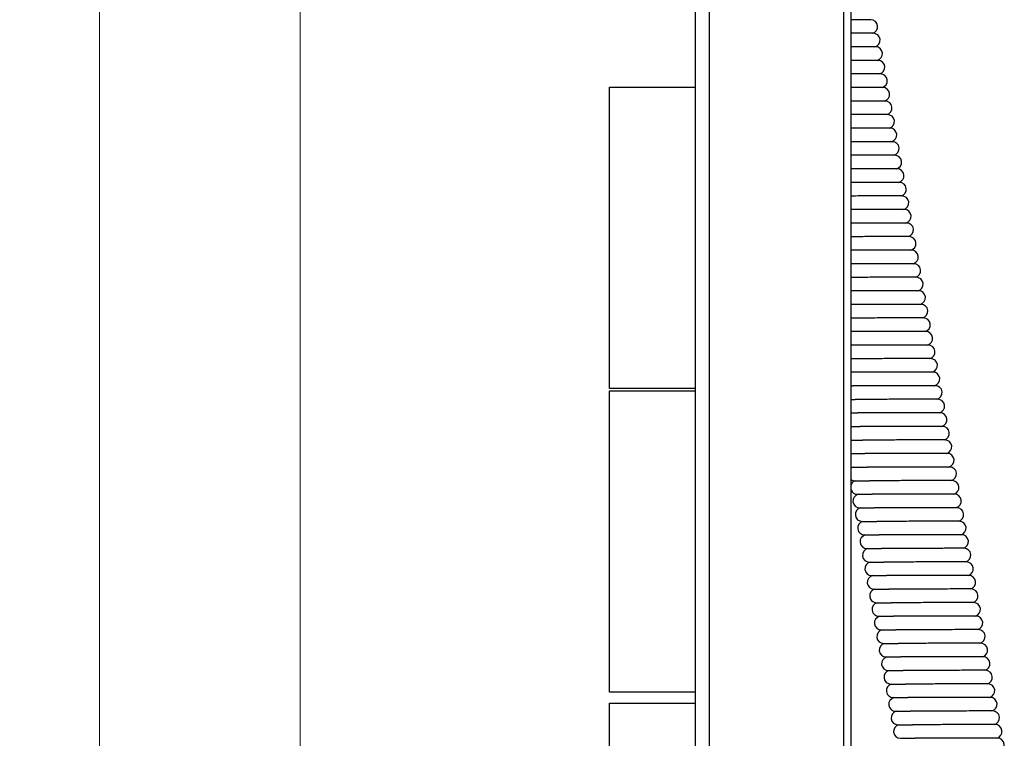
# Model space of a CAD drawing. Units: millimetres. Extents: x 47 to 397, y 74 to 799.
# Drawn here: x 48 to 163, y 560 to 644 of the extents above; entities that cross this region are included whole.
import ezdxf

# ---------------------------------------------------------------- set-up
doc = ezdxf.new("R2010")
doc.units = ezdxf.units.MM
doc.header["$LTSCALE"] = 2
doc.layers.add('Bemaßungen(MSL)', color=179, linetype='Continuous', lineweight=25)
doc.layers.add('Sichtbare Kanten(MSL)', color=7, linetype='Continuous', lineweight=50)
doc.styles.add('NORMAL-MSL', font='arial.ttf')
doc.dimstyles.new('NORMAL-MSL', dxfattribs={"dimscale": 2, "dimtxt": 3.5, "dimasz": 3.5, "dimexe": 1, "dimexo": 0, "dimgap": 1, "dimtad": 1, "dimrnd": 1e-08, "dimdsep": 46, "dimtxsty": 'NORMAL-MSL', "dimblk": 'Filled-1', "dimcen": 0.09, "dimdle": 7, "dimclrd": 5, "dimclre": 5, "dimclrt": 7, "dimadec": 1, "dimazin": 2, "dimtfac": 0.5, "dimtmove": 0, "dimatfit": 3, "dimfxl": 1, "dimtolj": 1, "dimlwd": 0, "dimlwe": 0, "dimarcsym": 0})

# ---------------------------------------------------------------- blocks, each defined once
blk = doc.blocks.new('Filled-1')
at = {"color": 0}
for p, q in [((0, 0), (-1, 0.143)), ((-1, 0.143), (-1, -0.143)), ((-1, 0), (0, 0)), ((-1, -0.143), (0, 0))]:
    blk.add_line(p, q, dxfattribs=at)
at = {"color": 0, "flags": 128}
blk.add_lwpolyline([(-1, -0.143), (0, 0), (-1, 0.143), (-1, -0.143)], dxfattribs=at)
at = {"color": 0}
blk.add_solid([(-1, -0.143), (0, 0), (-1, 0.143), (-1, -0.143)], dxfattribs=at)
blk = doc.blocks.new('*D17')
at = {"layer": 'Bemaßungen(MSL)', "color": 5, "linetype": 'Continuous', "lineweight": 0}
for p, q in [((143.81, 785.43), (55.36, 785.43)), ((57.36, 273.43), (57.36, 778.43)), ((143.81, 266.43), (55.36, 266.43))]:
    blk.add_line(p, q, dxfattribs=at)
at = {"layer": 'Defpoints', "color": 0, "linetype": 'Continuous'}
for p in [(57.36, 785.43), (143.81, 785.43), (143.81, 266.43)]:
    blk.add_point(p, dxfattribs=at)
at = {"layer": 'Bemaßungen(MSL)', "color": 5, "linetype": 'Continuous', "lineweight": 0, "xscale": 7, "yscale": 7, "zscale": 7}
for p, rotation in [((57.36, 785.43), 90), ((57.36, 266.43), 270)]:
    blk.add_blockref('Filled-1', p, dxfattribs=dict(at, rotation=rotation))
at = {"layer": 'Bemaßungen(MSL)', "color": 7, "linetype": 'Continuous', "lineweight": 5, "insert": (48.21, 518.19), "char_height": 7, "attachment_point": 1, "rotation": 90, "style": 'NORMAL-MSL'}
blk.add_mtext('\\A1;519', dxfattribs=at)
blk = doc.blocks.new('*D19')
at = {"layer": 'Bemaßungen(MSL)', "color": 5, "linetype": 'Continuous', "lineweight": 0}
for p, q in [((131.31, 765.93), (78.71, 765.93)), ((80.71, 758.93), (80.71, 292.93)), ((131.31, 285.93), (78.71, 285.93))]:
    blk.add_line(p, q, dxfattribs=at)
at = {"layer": 'Defpoints', "color": 0, "linetype": 'Continuous'}
for p in [(131.31, 765.93), (80.71, 285.93), (131.31, 285.93)]:
    blk.add_point(p, dxfattribs=at)
at = {"layer": 'Bemaßungen(MSL)', "color": 5, "linetype": 'Continuous', "lineweight": 0, "xscale": 7, "yscale": 7, "zscale": 7}
for p, rotation in [((80.71, 765.93), 90), ((80.71, 285.93), 270)]:
    blk.add_blockref('Filled-1', p, dxfattribs=dict(at, rotation=rotation))
at = {"layer": 'Bemaßungen(MSL)', "color": 7, "linetype": 'Continuous', "lineweight": 5, "insert": (71.56, 518.07), "char_height": 7, "attachment_point": 1, "rotation": 90, "style": 'NORMAL-MSL'}
blk.add_mtext('\\A1;480', dxfattribs=at)

msp = doc.modelspace()

# ---------------------------------------------------------------- linework, layer by layer
at = {"layer": 'Sichtbare Kanten(MSL)', "lineweight": 25}
for p, q in [((143.91, 287.732), (143.91, 764.132)), ((144.77, 287.732), (144.77, 764.132)), ((126.663, 483.932), (126.663, 645.932)), ((128.313, 483.932), (128.313, 645.932)), ((147.058, 643.717), (145.362, 643.717)), ((147.336, 642.142), (145.64, 642.142)), ((147.614, 640.566), (145.918, 640.566)), ((147.892, 638.99), (146.196, 638.99)), ((148.169, 637.414), (146.474, 637.414)), ((116.663, 600.857), (116.663, 635.857)), ((116.663, 635.857), (126.663, 635.857)), ((148.447, 635.839), (146.751, 635.839)), ((148.725, 634.263), (147.029, 634.263)), ((149.003, 632.687), (147.307, 632.687)), ((149.281, 631.112), (147.585, 631.112)), ((149.559, 629.536), (147.863, 629.536)), ((149.836, 627.96), (148.141, 627.96)), ((150.114, 626.385), (148.418, 626.385)), ((150.392, 624.809), (148.696, 624.809)), ((150.67, 623.233), (148.974, 623.233)), ((150.948, 621.658), (149.252, 621.658)), ((151.226, 620.082), (149.53, 620.082)), ((151.503, 618.506), (149.808, 618.506)), ((151.781, 616.93), (150.086, 616.93)), ((152.059, 615.355), (150.363, 615.355)), ((152.337, 613.779), (150.641, 613.779)), ((152.615, 612.203), (150.919, 612.203)), ((152.893, 610.628), (151.197, 610.628)), ((153.171, 609.052), (151.475, 609.052)), ((153.448, 607.476), (151.753, 607.476)), ((153.726, 605.901), (152.03, 605.901)), ((154.004, 604.325), (152.308, 604.325)), ((154.282, 602.749), (152.586, 602.749)), ((144.77, 601.149), (144.978, 601.149)), ((154.56, 601.174), (152.864, 601.174)), ((126.663, 600.857), (116.663, 600.857)), ((116.663, 565.557), (116.663, 600.557)), ((116.663, 600.557), (126.663, 600.557)), ((144.77, 599.574), (145.256, 599.574)), ((154.838, 599.598), (153.142, 599.598)), ((144.77, 597.998), (145.533, 597.998)), ((155.115, 598.022), (153.42, 598.022)), ((144.77, 596.422), (145.811, 596.422)), ((155.393, 596.446), (153.697, 596.446)), ((144.77, 594.846), (146.089, 594.846)), ((155.671, 594.871), (153.975, 594.871)), ((144.77, 593.271), (146.367, 593.271)), ((155.949, 593.295), (154.253, 593.295)), ((144.949, 591.695), (146.645, 591.695)), ((156.227, 591.719), (154.531, 591.719)), ((145.227, 590.119), (146.923, 590.119)), ((156.505, 590.144), (154.809, 590.144)), ((145.505, 588.544), (147.2, 588.544)), ((156.782, 588.568), (155.087, 588.568)), ((145.782, 586.968), (147.478, 586.968)), ((157.06, 586.992), (155.364, 586.992)), ((146.06, 585.392), (147.756, 585.392)), ((157.338, 585.417), (155.642, 585.417)), ((146.338, 583.817), (148.034, 583.817)), ((157.616, 583.841), (155.92, 583.841)), ((146.616, 582.241), (148.312, 582.241)), ((157.894, 582.265), (156.198, 582.265)), ((146.894, 580.665), (148.59, 580.665)), ((158.172, 580.69), (156.476, 580.69)), ((147.172, 579.09), (148.867, 579.09)), ((158.449, 579.114), (156.754, 579.114)), ((147.449, 577.514), (149.145, 577.514)), ((158.727, 577.538), (157.031, 577.538)), ((147.727, 575.938), (149.423, 575.938)), ((159.005, 575.962), (157.309, 575.962)), ((148.005, 574.362), (149.701, 574.362)), ((159.283, 574.387), (157.587, 574.387)), ((148.283, 572.787), (149.979, 572.787)), ((159.561, 572.811), (157.865, 572.811)), ((148.561, 571.211), (150.257, 571.211)), ((159.839, 571.235), (158.143, 571.235)), ((148.839, 569.635), (150.534, 569.635)), ((160.116, 569.66), (158.421, 569.66)), ((149.116, 568.06), (150.812, 568.06)), ((160.394, 568.084), (158.698, 568.084)), ((149.394, 566.484), (151.09, 566.484)), ((160.672, 566.508), (158.976, 566.508)), ((126.663, 565.557), (116.663, 565.557)), ((149.672, 564.908), (151.368, 564.908)), ((160.95, 564.933), (159.254, 564.933)), ((116.663, 529.257), (116.663, 564.257)), ((116.663, 564.257), (126.663, 564.257)), ((149.95, 563.333), (151.646, 563.333)), ((161.228, 563.357), (159.532, 563.357)), ((150.228, 561.757), (151.924, 561.757)), ((161.506, 561.781), (159.81, 561.781)), ((150.506, 560.181), (152.201, 560.181)), ((161.783, 560.206), (160.088, 560.206))]:
    msp.add_line(p, q, dxfattribs=at)
for centre, start, end in [((147.058, 642.917), 284.1602, 90), ((147.336, 641.342), 284.1602, 90), ((147.614, 639.766), 284.1602, 90), ((147.892, 638.19), 284.1602, 90), ((148.169, 636.614), 284.1602, 90), ((148.447, 635.039), 284.1602, 90), ((148.725, 633.463), 284.1602, 90), ((149.003, 631.887), 284.1602, 90), ((149.281, 630.312), 284.1602, 90), ((149.559, 628.736), 284.1602, 90), ((149.836, 627.16), 284.1602, 90), ((150.114, 625.585), 284.1602, 90), ((150.392, 624.009), 284.1602, 90), ((150.67, 622.433), 284.1602, 90), ((150.948, 620.858), 284.1602, 90), ((151.226, 619.282), 284.1602, 90), ((151.503, 617.706), 284.1602, 90), ((151.781, 616.13), 284.1602, 90), ((152.059, 614.555), 284.1602, 90), ((152.337, 612.979), 284.1602, 90), ((152.615, 611.403), 284.1602, 90), ((152.893, 609.828), 284.1602, 90), ((153.171, 608.252), 284.1602, 90), ((153.448, 606.676), 284.1602, 90), ((153.726, 605.101), 284.1602, 90), ((154.004, 603.525), 284.1602, 90), ((154.282, 601.949), 284.1602, 90), ((154.56, 600.374), 284.1602, 90), ((154.838, 598.798), 284.1602, 90), ((155.115, 597.222), 284.1602, 90), ((155.393, 595.646), 284.1602, 90), ((155.671, 594.071), 284.1602, 90), ((155.949, 592.495), 284.1602, 90), ((144.949, 592.495), 257.09912, 270), ((145.227, 590.919), 104.1602, 124.78939), ((156.227, 590.919), 284.1602, 90), ((145.227, 590.919), 235.21061, 270), ((145.505, 589.344), 104.1602, 156.6149), ((156.505, 589.344), 284.1602, 90), ((145.505, 589.344), 203.3851, 270), ((145.782, 587.768), 104.1602, 270), ((156.782, 587.768), 284.1602, 90), ((146.06, 586.192), 104.1602, 270), ((157.06, 586.192), 284.1602, 90), ((146.338, 584.617), 104.1602, 270), ((157.338, 584.617), 284.1602, 90), ((146.616, 583.041), 104.1602, 270), ((157.616, 583.041), 284.1602, 90), ((146.894, 581.465), 104.1602, 270), ((157.894, 581.465), 284.1602, 90), ((147.172, 579.89), 104.1602, 270), ((158.172, 579.89), 284.1602, 90), ((147.449, 578.314), 104.1602, 270), ((158.449, 578.314), 284.1602, 90), ((147.727, 576.738), 104.1602, 270), ((158.727, 576.738), 284.1602, 90), ((148.005, 575.162), 104.1602, 270), ((159.005, 575.162), 284.1602, 90), ((148.283, 573.587), 104.1602, 270), ((159.283, 573.587), 284.1602, 90), ((148.561, 572.011), 104.1602, 270), ((159.561, 572.011), 284.1602, 90), ((148.839, 570.435), 104.1602, 270), ((159.839, 570.435), 284.1602, 90), ((149.116, 568.86), 104.1602, 270), ((160.116, 568.86), 284.1602, 90), ((149.394, 567.284), 104.1602, 270), ((160.394, 567.284), 284.1602, 90), ((149.672, 565.708), 104.1602, 270), ((160.672, 565.708), 284.1602, 90), ((149.95, 564.133), 104.1602, 270), ((160.95, 564.133), 284.1602, 90), ((150.228, 562.557), 104.1602, 270), ((161.228, 562.557), 284.1602, 90), ((150.506, 560.981), 104.1602, 270), ((161.506, 560.981), 284.1602, 90), ((161.783, 559.406), 284.1602, 90)]:
    msp.add_arc(centre, 0.8, start, end, dxfattribs=at)
for points, knots in [([(145.362, 643.717), (145.314, 643.717), (145.265, 643.717), (145.074, 643.717), (144.925, 643.717), (144.77, 643.717)], [0.431996937, 0.431996937, 0.431996937, 0.431996937, 0.452679176, 0.452679176, 0.511330558, 0.511330558, 0.511330558, 0.511330558]), ([(145.64, 642.142), (145.592, 642.142), (145.543, 642.142), (145.302, 642.141), (145.098, 642.141), (144.845, 642.141), (144.808, 642.141), (144.77, 642.141)], [0.43199694, 0.43199694, 0.43199694, 0.43199694, 0.45267918, 0.45267918, 0.53198582, 0.53198582, 0.54557751, 0.54557751, 0.54557751, 0.54557751]), ([(145.918, 640.566), (145.87, 640.566), (145.821, 640.566), (145.58, 640.566), (145.375, 640.566), (145.033, 640.565), (144.904, 640.565), (144.77, 640.564)], [0.43199694, 0.43199694, 0.43199694, 0.43199694, 0.45267918, 0.45267918, 0.53198582, 0.53198582, 0.57847558, 0.57847558, 0.57847558, 0.57847558]), ([(146.196, 638.99), (146.148, 638.99), (146.099, 638.99), (145.857, 638.99), (145.653, 638.99), (145.225, 638.989), (145.002, 638.988), (144.77, 638.988)], [0.43199694, 0.43199694, 0.43199694, 0.43199694, 0.45267918, 0.45267918, 0.53198582, 0.53198582, 0.61027038, 0.61027038, 0.61027038, 0.61027038]), ([(146.474, 637.414), (146.426, 637.414), (146.377, 637.414), (146.135, 637.414), (145.931, 637.414), (145.419, 637.413), (145.102, 637.412), (144.77, 637.411)], [0.43199694, 0.43199694, 0.43199694, 0.43199694, 0.45267918, 0.45267918, 0.53198582, 0.53198582, 0.64113911, 0.64113911, 0.64113911, 0.64113911]), ([(146.751, 635.839), (146.703, 635.839), (146.654, 635.839), (146.413, 635.839), (146.209, 635.838), (145.624, 635.837), (145.223, 635.836), (144.79, 635.835), (144.78, 635.835), (144.77, 635.835)], [0.43199694, 0.43199694, 0.43199694, 0.43199694, 0.45267918, 0.45267918, 0.53198582, 0.53198582, 0.66797617, 0.66797617, 0.67122471, 0.67122471, 0.67122471, 0.67122471]), ([(147.029, 634.263), (146.981, 634.263), (146.932, 634.263), (146.691, 634.263), (146.487, 634.263), (145.902, 634.262), (145.501, 634.261), (144.977, 634.259), (144.874, 634.258), (144.77, 634.258)], [0.43199694, 0.43199694, 0.43199694, 0.43199694, 0.45267918, 0.45267918, 0.53198582, 0.53198582, 0.66797618, 0.66797618, 0.70071689, 0.70071689, 0.70071689, 0.70071689]), ([(147.307, 632.687), (147.259, 632.687), (147.21, 632.687), (146.969, 632.687), (146.765, 632.687), (146.179, 632.686), (145.779, 632.685), (145.164, 632.683), (144.969, 632.682), (144.77, 632.681)], [0.43199694, 0.43199694, 0.43199694, 0.43199694, 0.45267918, 0.45267918, 0.53198582, 0.53198582, 0.66797617, 0.66797617, 0.72975751, 0.72975751, 0.72975751, 0.72975751]), ([(147.585, 631.112), (147.537, 631.112), (147.488, 631.112), (147.247, 631.112), (147.042, 631.111), (146.457, 631.11), (146.057, 631.109), (145.353, 631.107), (145.064, 631.106), (144.77, 631.104)], [0.43199694, 0.43199694, 0.43199694, 0.43199694, 0.45267918, 0.45267918, 0.53198582, 0.53198582, 0.66797617, 0.66797617, 0.75842613, 0.75842613, 0.75842613, 0.75842613]), ([(147.863, 629.536), (147.815, 629.536), (147.766, 629.536), (147.525, 629.536), (147.32, 629.536), (146.735, 629.535), (146.334, 629.533), (145.543, 629.531), (145.16, 629.529), (144.77, 629.528)], [0.43199694, 0.43199694, 0.43199694, 0.43199694, 0.45267918, 0.45267918, 0.53198582, 0.53198582, 0.66797618, 0.66797618, 0.78679352, 0.78679352, 0.78679352, 0.78679352]), ([(148.141, 627.96), (148.093, 627.96), (148.044, 627.96), (147.802, 627.96), (147.598, 627.96), (147.013, 627.959), (146.612, 627.958), (145.733, 627.955), (145.256, 627.953), (144.77, 627.951)], [0.43199694, 0.43199694, 0.43199694, 0.43199694, 0.45267918, 0.45267918, 0.53198582, 0.53198582, 0.66797617, 0.66797617, 0.8149238, 0.8149238, 0.8149238, 0.8149238]), ([(148.418, 626.385), (148.37, 626.385), (148.321, 626.385), (148.08, 626.385), (147.876, 626.384), (147.291, 626.383), (146.89, 626.382), (145.924, 626.379), (145.351, 626.376), (144.77, 626.374)], [0.43199694, 0.43199694, 0.43199694, 0.43199694, 0.45267918, 0.45267918, 0.53198582, 0.53198582, 0.66797618, 0.66797618, 0.84287623, 0.84287623, 0.84287623, 0.84287623]), ([(148.696, 624.809), (148.648, 624.809), (148.599, 624.809), (148.358, 624.809), (148.154, 624.809), (147.569, 624.807), (147.168, 624.806), (146.116, 624.803), (145.446, 624.8), (144.77, 624.797)], [0.43199694, 0.43199694, 0.43199694, 0.43199694, 0.45267918, 0.45267918, 0.53198582, 0.53198582, 0.66797617, 0.66797617, 0.87070642, 0.87070642, 0.87070642, 0.87070642]), ([(148.974, 623.233), (148.926, 623.233), (148.877, 623.233), (148.636, 623.233), (148.432, 623.233), (147.846, 623.232), (147.446, 623.231), (146.389, 623.227), (145.715, 623.224), (144.946, 623.221), (144.858, 623.22), (144.77, 623.22)], [0.43199694, 0.43199694, 0.43199694, 0.43199694, 0.45267918, 0.45267918, 0.53198582, 0.53198582, 0.66797617, 0.66797617, 0.87206021, 0.87206021, 0.89852503, 0.89852503, 0.89852503, 0.89852503]), ([(149.252, 621.658), (149.204, 621.658), (149.155, 621.658), (148.914, 621.657), (148.709, 621.657), (148.124, 621.656), (147.724, 621.655), (146.667, 621.651), (145.993, 621.648), (145.131, 621.645), (144.95, 621.644), (144.77, 621.643)], [0.43199694, 0.43199694, 0.43199694, 0.43199694, 0.45267918, 0.45267918, 0.53198582, 0.53198582, 0.66797618, 0.66797618, 0.87206022, 0.87206022, 0.92645444, 0.92645444, 0.92645444, 0.92645444]), ([(149.53, 620.082), (149.482, 620.082), (149.433, 620.082), (149.192, 620.082), (148.987, 620.082), (148.402, 620.08), (148.001, 620.079), (146.945, 620.076), (146.271, 620.073), (145.315, 620.069), (145.041, 620.067), (144.77, 620.066)], [0.43199694, 0.43199694, 0.43199694, 0.43199694, 0.45267918, 0.45267918, 0.53198582, 0.53198582, 0.66797618, 0.66797618, 0.87206022, 0.87206022, 0.95455007, 0.95455007, 0.95455007, 0.95455007]), ([(149.808, 618.506), (149.76, 618.506), (149.711, 618.506), (149.469, 618.506), (149.265, 618.506), (148.68, 618.505), (148.279, 618.504), (147.223, 618.5), (146.548, 618.497), (145.499, 618.492), (145.131, 618.491), (144.77, 618.489)], [0.43199694, 0.43199694, 0.43199694, 0.43199694, 0.45267918, 0.45267918, 0.53198582, 0.53198582, 0.66797618, 0.66797618, 0.87206022, 0.87206022, 0.98287054, 0.98287054, 0.98287054, 0.98287054]), ([(150.086, 616.93), (150.037, 616.93), (149.988, 616.93), (149.747, 616.93), (149.543, 616.93), (148.958, 616.929), (148.557, 616.928), (147.501, 616.924), (146.826, 616.921), (145.681, 616.916), (145.219, 616.914), (144.77, 616.913)], [0.43199694, 0.43199694, 0.43199694, 0.43199694, 0.45267918, 0.45267918, 0.53198582, 0.53198582, 0.66797617, 0.66797617, 0.87206021, 0.87206021, 1.01147909, 1.01147909, 1.01147909, 1.01147909]), ([(150.363, 615.355), (150.315, 615.355), (150.266, 615.355), (150.025, 615.355), (149.821, 615.354), (149.236, 615.353), (148.835, 615.352), (147.778, 615.349), (147.104, 615.346), (145.862, 615.34), (145.305, 615.338), (144.77, 615.336)], [0.43199694, 0.43199694, 0.43199694, 0.43199694, 0.45267918, 0.45267918, 0.53198582, 0.53198582, 0.66797617, 0.66797617, 0.87206021, 0.87206021, 1.04044529, 1.04044529, 1.04044529, 1.04044529]), ([(150.641, 613.779), (150.593, 613.779), (150.544, 613.779), (150.303, 613.779), (150.099, 613.779), (149.513, 613.778), (149.113, 613.777), (148.056, 613.773), (147.382, 613.77), (146.065, 613.764), (145.434, 613.761), (144.813, 613.759), (144.792, 613.759), (144.77, 613.759)], [0.43199694, 0.43199694, 0.43199694, 0.43199694, 0.45267918, 0.45267918, 0.53198582, 0.53198582, 0.66797618, 0.66797618, 0.87206022, 0.87206022, 1.06297098, 1.06297098, 1.06985087, 1.06985087, 1.06985087, 1.06985087]), ([(150.919, 612.203), (150.871, 612.203), (150.822, 612.203), (150.581, 612.203), (150.376, 612.203), (149.791, 612.202), (149.391, 612.201), (148.334, 612.197), (147.66, 612.194), (146.343, 612.189), (145.711, 612.186), (144.997, 612.183), (144.883, 612.183), (144.77, 612.182)], [0.43199694, 0.43199694, 0.43199694, 0.43199694, 0.45267918, 0.45267918, 0.53198582, 0.53198582, 0.66797617, 0.66797617, 0.87206021, 0.87206021, 1.06297097, 1.06297097, 1.09988416, 1.09988416, 1.09988416, 1.09988416]), ([(151.197, 610.628), (151.149, 610.628), (151.1, 610.628), (150.859, 610.628), (150.654, 610.627), (150.069, 610.626), (149.669, 610.625), (148.612, 610.621), (147.938, 610.619), (146.621, 610.613), (145.989, 610.61), (145.178, 610.607), (144.971, 610.606), (144.77, 610.606)], [0.43199694, 0.43199694, 0.43199694, 0.43199694, 0.45267918, 0.45267918, 0.53198582, 0.53198582, 0.66797618, 0.66797618, 0.87206022, 0.87206022, 1.06297098, 1.06297098, 1.13070157, 1.13070157, 1.13070157, 1.13070157]), ([(151.475, 609.052), (151.427, 609.052), (151.378, 609.052), (151.136, 609.052), (150.932, 609.052), (150.347, 609.051), (149.946, 609.049), (148.89, 609.046), (148.215, 609.043), (146.899, 609.037), (146.267, 609.034), (145.356, 609.031), (145.056, 609.03), (144.77, 609.029)], [0.43199694, 0.43199694, 0.43199694, 0.43199694, 0.45267918, 0.45267918, 0.53198582, 0.53198582, 0.66797617, 0.66797617, 0.87206021, 0.87206021, 1.06297097, 1.06297097, 1.16244317, 1.16244317, 1.16244317, 1.16244317]), ([(151.753, 607.476), (151.704, 607.476), (151.655, 607.476), (151.414, 607.476), (151.21, 607.476), (150.625, 607.475), (150.224, 607.474), (149.168, 607.47), (148.493, 607.467), (147.177, 607.461), (146.545, 607.459), (145.531, 607.455), (145.137, 607.454), (144.77, 607.453)], [0.43199694, 0.43199694, 0.43199694, 0.43199694, 0.45267918, 0.45267918, 0.53198582, 0.53198582, 0.66797618, 0.66797618, 0.87206022, 0.87206022, 1.06297098, 1.06297098, 1.19528342, 1.19528342, 1.19528342, 1.19528342]), ([(152.03, 605.901), (151.982, 605.901), (151.933, 605.901), (151.692, 605.901), (151.488, 605.9), (150.903, 605.899), (150.502, 605.898), (149.445, 605.894), (148.771, 605.891), (147.454, 605.886), (146.823, 605.883), (145.702, 605.879), (145.212, 605.878), (144.77, 605.877)], [0.43199694, 0.43199694, 0.43199694, 0.43199694, 0.45267918, 0.45267918, 0.53198582, 0.53198582, 0.66797617, 0.66797617, 0.87206021, 0.87206021, 1.06297097, 1.06297097, 1.22944486, 1.22944486, 1.22944486, 1.22944486]), ([(152.308, 604.325), (152.26, 604.325), (152.211, 604.325), (151.97, 604.325), (151.766, 604.325), (151.18, 604.323), (150.78, 604.322), (149.723, 604.319), (149.049, 604.316), (147.732, 604.31), (147.101, 604.307), (145.868, 604.303), (145.281, 604.301), (144.77, 604.301)], [0.43199694, 0.43199694, 0.43199694, 0.43199694, 0.45267918, 0.45267918, 0.53198582, 0.53198582, 0.66797617, 0.66797617, 0.87206021, 0.87206021, 1.06297097, 1.06297097, 1.26522057, 1.26522057, 1.26522057, 1.26522057]), ([(152.586, 602.749), (152.538, 602.749), (152.489, 602.749), (152.248, 602.749), (152.043, 602.749), (151.458, 602.748), (151.058, 602.747), (150.001, 602.743), (149.327, 602.74), (148.01, 602.734), (147.378, 602.732), (146.142, 602.727), (145.552, 602.726), (144.947, 602.725), (144.857, 602.725), (144.77, 602.725)], [0.43199694, 0.43199694, 0.43199694, 0.43199694, 0.45267918, 0.45267918, 0.53198582, 0.53198582, 0.66797618, 0.66797618, 0.87206022, 0.87206022, 1.06297098, 1.06297098, 1.266319, 1.266319, 1.30312841, 1.30312841, 1.30312841, 1.30312841]), ([(152.864, 601.174), (152.816, 601.174), (152.767, 601.174), (152.526, 601.173), (152.321, 601.173), (151.736, 601.172), (151.336, 601.171), (150.279, 601.167), (149.605, 601.164), (148.288, 601.159), (147.656, 601.156), (146.42, 601.151), (145.83, 601.15), (145.2, 601.149), (145.086, 601.149), (144.978, 601.149)], [0.43199694, 0.43199694, 0.43199694, 0.43199694, 0.45267918, 0.45267918, 0.53198582, 0.53198582, 0.66797617, 0.66797617, 0.87206021, 0.87206021, 1.06297097, 1.06297097, 1.26631899, 1.26631899, 1.31316434, 1.31316434, 1.31316434, 1.31316434]), ([(153.142, 599.598), (153.094, 599.598), (153.045, 599.598), (152.803, 599.598), (152.599, 599.598), (152.014, 599.596), (151.613, 599.595), (150.557, 599.592), (149.882, 599.589), (148.566, 599.583), (147.934, 599.58), (146.698, 599.576), (146.108, 599.574), (145.477, 599.574), (145.364, 599.574), (145.256, 599.574)], [0.43199694, 0.43199694, 0.43199694, 0.43199694, 0.45267918, 0.45267918, 0.53198582, 0.53198582, 0.66797618, 0.66797618, 0.87206022, 0.87206022, 1.06297098, 1.06297098, 1.266319, 1.266319, 1.31316436, 1.31316436, 1.31316436, 1.31316436]), ([(153.42, 598.022), (153.371, 598.022), (153.323, 598.022), (153.081, 598.022), (152.877, 598.022), (152.292, 598.021), (151.891, 598.02), (150.835, 598.016), (150.16, 598.013), (148.844, 598.007), (148.212, 598.005), (146.975, 598), (146.386, 597.999), (145.755, 597.998), (145.642, 597.998), (145.533, 597.998)], [0.43199694, 0.43199694, 0.43199694, 0.43199694, 0.45267918, 0.45267918, 0.53198582, 0.53198582, 0.66797617, 0.66797617, 0.87206021, 0.87206021, 1.06297097, 1.06297097, 1.26631899, 1.26631899, 1.31316434, 1.31316434, 1.31316434, 1.31316434]), ([(153.697, 596.446), (153.649, 596.446), (153.6, 596.446), (153.359, 596.446), (153.155, 596.446), (152.57, 596.445), (152.169, 596.444), (151.112, 596.44), (150.438, 596.437), (149.121, 596.432), (148.49, 596.429), (147.253, 596.424), (146.663, 596.423), (146.033, 596.422), (145.92, 596.422), (145.811, 596.422)], [0.43199694, 0.43199694, 0.43199694, 0.43199694, 0.45267918, 0.45267918, 0.53198582, 0.53198582, 0.66797617, 0.66797617, 0.87206021, 0.87206021, 1.06297097, 1.06297097, 1.26631899, 1.26631899, 1.31316434, 1.31316434, 1.31316434, 1.31316434]), ([(153.975, 594.871), (153.927, 594.871), (153.878, 594.871), (153.637, 594.871), (153.433, 594.87), (152.848, 594.869), (152.447, 594.868), (151.39, 594.865), (150.716, 594.862), (149.399, 594.856), (148.768, 594.853), (147.531, 594.849), (146.941, 594.847), (146.311, 594.847), (146.198, 594.846), (146.089, 594.846)], [0.43199694, 0.43199694, 0.43199694, 0.43199694, 0.45267918, 0.45267918, 0.53198582, 0.53198582, 0.66797618, 0.66797618, 0.87206022, 0.87206022, 1.06297098, 1.06297098, 1.266319, 1.266319, 1.31316436, 1.31316436, 1.31316436, 1.31316436]), ([(154.253, 593.295), (154.205, 593.295), (154.156, 593.295), (153.915, 593.295), (153.711, 593.295), (153.125, 593.294), (152.725, 593.293), (151.668, 593.289), (150.994, 593.286), (149.677, 593.28), (149.045, 593.277), (147.809, 593.273), (147.219, 593.271), (146.589, 593.271), (146.475, 593.271), (146.367, 593.271)], [0.43199694, 0.43199694, 0.43199694, 0.43199694, 0.45267918, 0.45267918, 0.53198582, 0.53198582, 0.66797617, 0.66797617, 0.87206021, 0.87206021, 1.06297097, 1.06297097, 1.26631899, 1.26631899, 1.31316434, 1.31316434, 1.31316434, 1.31316434]), ([(154.531, 591.719), (154.483, 591.719), (154.434, 591.719), (154.193, 591.719), (153.988, 591.719), (153.403, 591.718), (153.003, 591.717), (151.946, 591.713), (151.272, 591.71), (149.955, 591.705), (149.323, 591.702), (148.087, 591.697), (147.497, 591.696), (146.867, 591.695), (146.753, 591.695), (146.645, 591.695)], [0.43199694, 0.43199694, 0.43199694, 0.43199694, 0.45267918, 0.45267918, 0.53198582, 0.53198582, 0.66797618, 0.66797618, 0.87206022, 0.87206022, 1.06297098, 1.06297098, 1.266319, 1.266319, 1.31316436, 1.31316436, 1.31316436, 1.31316436]), ([(154.809, 590.144), (154.761, 590.144), (154.712, 590.144), (154.47, 590.144), (154.266, 590.143), (153.681, 590.142), (153.28, 590.141), (152.224, 590.137), (151.549, 590.135), (150.233, 590.129), (149.601, 590.126), (148.365, 590.122), (147.775, 590.12), (147.144, 590.119), (147.031, 590.119), (146.923, 590.119)], [0.43199694, 0.43199694, 0.43199694, 0.43199694, 0.45267918, 0.45267918, 0.53198582, 0.53198582, 0.66797617, 0.66797617, 0.87206021, 0.87206021, 1.06297097, 1.06297097, 1.26631899, 1.26631899, 1.31316434, 1.31316434, 1.31316434, 1.31316434]), ([(155.087, 588.568), (155.039, 588.568), (154.99, 588.568), (154.748, 588.568), (154.544, 588.568), (153.959, 588.567), (153.558, 588.565), (152.502, 588.562), (151.827, 588.559), (150.511, 588.553), (149.879, 588.55), (148.642, 588.546), (148.053, 588.544), (147.422, 588.544), (147.309, 588.544), (147.2, 588.544)], [0.43199694, 0.43199694, 0.43199694, 0.43199694, 0.45267918, 0.45267918, 0.53198582, 0.53198582, 0.66797617, 0.66797617, 0.87206021, 0.87206021, 1.06297097, 1.06297097, 1.26631899, 1.26631899, 1.31316434, 1.31316434, 1.31316434, 1.31316434]), ([(155.364, 586.992), (155.316, 586.992), (155.267, 586.992), (155.026, 586.992), (154.822, 586.992), (154.237, 586.991), (153.836, 586.99), (152.779, 586.986), (152.105, 586.983), (150.788, 586.977), (150.157, 586.975), (148.92, 586.97), (148.33, 586.969), (147.7, 586.968), (147.587, 586.968), (147.478, 586.968)], [0.43199694, 0.43199694, 0.43199694, 0.43199694, 0.45267918, 0.45267918, 0.53198582, 0.53198582, 0.66797618, 0.66797618, 0.87206022, 0.87206022, 1.06297098, 1.06297098, 1.266319, 1.266319, 1.31316436, 1.31316436, 1.31316436, 1.31316436]), ([(155.642, 585.417), (155.594, 585.417), (155.545, 585.417), (155.304, 585.417), (155.1, 585.416), (154.515, 585.415), (154.114, 585.414), (153.057, 585.41), (152.383, 585.407), (151.066, 585.402), (150.435, 585.399), (149.198, 585.395), (148.608, 585.393), (147.978, 585.392), (147.865, 585.392), (147.756, 585.392)], [0.43199694, 0.43199694, 0.43199694, 0.43199694, 0.45267918, 0.45267918, 0.53198582, 0.53198582, 0.66797617, 0.66797617, 0.87206021, 0.87206021, 1.06297097, 1.06297097, 1.26631899, 1.26631899, 1.31316434, 1.31316434, 1.31316434, 1.31316434]), ([(155.92, 583.841), (155.872, 583.841), (155.823, 583.841), (155.582, 583.841), (155.378, 583.841), (154.792, 583.839), (154.392, 583.838), (153.335, 583.835), (152.661, 583.832), (151.344, 583.826), (150.712, 583.823), (149.476, 583.819), (148.886, 583.817), (148.256, 583.817), (148.142, 583.817), (148.034, 583.817)], [0.43199694, 0.43199694, 0.43199694, 0.43199694, 0.45267918, 0.45267918, 0.53198582, 0.53198582, 0.66797618, 0.66797618, 0.87206022, 0.87206022, 1.06297098, 1.06297098, 1.266319, 1.266319, 1.31316436, 1.31316436, 1.31316436, 1.31316436]), ([(156.198, 582.265), (156.15, 582.265), (156.101, 582.265), (155.86, 582.265), (155.655, 582.265), (155.07, 582.264), (154.67, 582.263), (153.613, 582.259), (152.939, 582.256), (151.622, 582.25), (150.99, 582.248), (149.754, 582.243), (149.164, 582.242), (148.534, 582.241), (148.42, 582.241), (148.312, 582.241)], [0.43199694, 0.43199694, 0.43199694, 0.43199694, 0.45267918, 0.45267918, 0.53198582, 0.53198582, 0.66797617, 0.66797617, 0.87206021, 0.87206021, 1.06297097, 1.06297097, 1.26631899, 1.26631899, 1.31316434, 1.31316434, 1.31316434, 1.31316434]), ([(156.476, 580.69), (156.428, 580.69), (156.379, 580.69), (156.137, 580.689), (155.933, 580.689), (155.348, 580.688), (154.947, 580.687), (153.891, 580.683), (153.216, 580.68), (151.9, 580.675), (151.268, 580.672), (150.032, 580.667), (149.442, 580.666), (148.812, 580.665), (148.698, 580.665), (148.59, 580.665)], [0.43199694, 0.43199694, 0.43199694, 0.43199694, 0.45267918, 0.45267918, 0.53198582, 0.53198582, 0.66797617, 0.66797617, 0.87206021, 0.87206021, 1.06297097, 1.06297097, 1.26631899, 1.26631899, 1.31316434, 1.31316434, 1.31316434, 1.31316434]), ([(156.754, 579.114), (156.706, 579.114), (156.657, 579.114), (156.415, 579.114), (156.211, 579.114), (155.626, 579.112), (155.225, 579.111), (154.169, 579.108), (153.494, 579.105), (152.178, 579.099), (151.546, 579.096), (150.309, 579.092), (149.72, 579.09), (149.089, 579.09), (148.976, 579.09), (148.867, 579.09)], [0.43199694, 0.43199694, 0.43199694, 0.43199694, 0.45267918, 0.45267918, 0.53198582, 0.53198582, 0.66797618, 0.66797618, 0.87206022, 0.87206022, 1.06297098, 1.06297098, 1.266319, 1.266319, 1.31316436, 1.31316436, 1.31316436, 1.31316436]), ([(157.031, 577.538), (156.983, 577.538), (156.934, 577.538), (156.693, 577.538), (156.489, 577.538), (155.904, 577.537), (155.503, 577.536), (154.446, 577.532), (153.772, 577.529), (152.455, 577.523), (151.824, 577.521), (150.587, 577.516), (149.997, 577.515), (149.367, 577.514), (149.254, 577.514), (149.145, 577.514)], [0.43199694, 0.43199694, 0.43199694, 0.43199694, 0.45267918, 0.45267918, 0.53198582, 0.53198582, 0.66797617, 0.66797617, 0.87206021, 0.87206021, 1.06297097, 1.06297097, 1.26631899, 1.26631899, 1.31316434, 1.31316434, 1.31316434, 1.31316434]), ([(157.309, 575.962), (157.261, 575.962), (157.212, 575.962), (156.971, 575.962), (156.767, 575.962), (156.182, 575.961), (155.781, 575.96), (154.724, 575.956), (154.05, 575.953), (152.733, 575.948), (152.102, 575.945), (150.865, 575.94), (150.275, 575.939), (149.645, 575.938), (149.532, 575.938), (149.423, 575.938)], [0.43199694, 0.43199694, 0.43199694, 0.43199694, 0.45267918, 0.45267918, 0.53198582, 0.53198582, 0.66797618, 0.66797618, 0.87206022, 0.87206022, 1.06297098, 1.06297098, 1.266319, 1.266319, 1.31316436, 1.31316436, 1.31316436, 1.31316436]), ([(157.587, 574.387), (157.539, 574.387), (157.49, 574.387), (157.249, 574.387), (157.045, 574.386), (156.459, 574.385), (156.059, 574.384), (155.002, 574.381), (154.328, 574.378), (153.011, 574.372), (152.38, 574.369), (151.143, 574.365), (150.553, 574.363), (149.923, 574.363), (149.809, 574.362), (149.701, 574.362)], [0.43199694, 0.43199694, 0.43199694, 0.43199694, 0.45267918, 0.45267918, 0.53198582, 0.53198582, 0.66797617, 0.66797617, 0.87206021, 0.87206021, 1.06297097, 1.06297097, 1.26631899, 1.26631899, 1.31316434, 1.31316434, 1.31316434, 1.31316434]), ([(157.865, 572.811), (157.817, 572.811), (157.768, 572.811), (157.527, 572.811), (157.322, 572.811), (156.737, 572.81), (156.337, 572.809), (155.28, 572.805), (154.606, 572.802), (153.289, 572.796), (152.657, 572.793), (151.421, 572.789), (150.831, 572.787), (150.201, 572.787), (150.087, 572.787), (149.979, 572.787)], [0.43199694, 0.43199694, 0.43199694, 0.43199694, 0.45267918, 0.45267918, 0.53198582, 0.53198582, 0.66797617, 0.66797617, 0.87206021, 0.87206021, 1.06297097, 1.06297097, 1.26631899, 1.26631899, 1.31316434, 1.31316434, 1.31316434, 1.31316434]), ([(158.143, 571.235), (158.095, 571.235), (158.046, 571.235), (157.804, 571.235), (157.6, 571.235), (157.015, 571.234), (156.614, 571.233), (155.558, 571.229), (154.883, 571.226), (153.567, 571.221), (152.935, 571.218), (151.699, 571.213), (151.109, 571.212), (150.479, 571.211), (150.365, 571.211), (150.257, 571.211)], [0.43199695, 0.43199695, 0.43199695, 0.43199695, 0.45267919, 0.45267919, 0.53198583, 0.53198583, 0.66797619, 0.66797619, 0.87206024, 0.87206024, 1.06297099, 1.06297099, 1.26631902, 1.26631902, 1.31316438, 1.31316438, 1.31316438, 1.31316438]), ([(158.421, 569.66), (158.373, 569.66), (158.324, 569.66), (158.082, 569.66), (157.878, 569.659), (157.293, 569.658), (156.892, 569.657), (155.836, 569.653), (155.161, 569.651), (153.845, 569.645), (153.213, 569.642), (151.977, 569.638), (151.387, 569.636), (150.756, 569.635), (150.643, 569.635), (150.534, 569.635)], [0.43199694, 0.43199694, 0.43199694, 0.43199694, 0.45267918, 0.45267918, 0.53198582, 0.53198582, 0.66797617, 0.66797617, 0.87206021, 0.87206021, 1.06297097, 1.06297097, 1.26631899, 1.26631899, 1.31316434, 1.31316434, 1.31316434, 1.31316434]), ([(158.698, 568.084), (158.65, 568.084), (158.601, 568.084), (158.36, 568.084), (158.156, 568.084), (157.571, 568.083), (157.17, 568.081), (156.113, 568.078), (155.439, 568.075), (154.122, 568.069), (153.491, 568.066), (152.254, 568.062), (151.664, 568.06), (151.034, 568.06), (150.921, 568.06), (150.812, 568.06)], [0.43199694, 0.43199694, 0.43199694, 0.43199694, 0.45267918, 0.45267918, 0.53198582, 0.53198582, 0.66797618, 0.66797618, 0.87206022, 0.87206022, 1.06297098, 1.06297098, 1.266319, 1.266319, 1.31316436, 1.31316436, 1.31316436, 1.31316436]), ([(158.976, 566.508), (158.928, 566.508), (158.879, 566.508), (158.638, 566.508), (158.434, 566.508), (157.849, 566.507), (157.448, 566.506), (156.391, 566.502), (155.717, 566.499), (154.4, 566.493), (153.769, 566.491), (152.532, 566.486), (151.942, 566.485), (151.312, 566.484), (151.199, 566.484), (151.09, 566.484)], [0.43199694, 0.43199694, 0.43199694, 0.43199694, 0.45267918, 0.45267918, 0.53198582, 0.53198582, 0.66797617, 0.66797617, 0.87206021, 0.87206021, 1.06297097, 1.06297097, 1.26631899, 1.26631899, 1.31316434, 1.31316434, 1.31316434, 1.31316434]), ([(159.254, 564.933), (159.206, 564.933), (159.157, 564.933), (158.916, 564.933), (158.712, 564.932), (158.126, 564.931), (157.726, 564.93), (156.669, 564.926), (155.995, 564.923), (154.678, 564.918), (154.047, 564.915), (152.81, 564.911), (152.22, 564.909), (151.59, 564.908), (151.476, 564.908), (151.368, 564.908)], [0.43199694, 0.43199694, 0.43199694, 0.43199694, 0.45267918, 0.45267918, 0.53198582, 0.53198582, 0.66797617, 0.66797617, 0.87206021, 0.87206021, 1.06297097, 1.06297097, 1.26631899, 1.26631899, 1.31316434, 1.31316434, 1.31316434, 1.31316434]), ([(159.532, 563.357), (159.484, 563.357), (159.435, 563.357), (159.194, 563.357), (158.989, 563.357), (158.404, 563.355), (158.004, 563.354), (156.947, 563.351), (156.273, 563.348), (154.956, 563.342), (154.324, 563.339), (153.088, 563.335), (152.498, 563.333), (151.868, 563.333), (151.754, 563.333), (151.646, 563.333)], [0.43199694, 0.43199694, 0.43199694, 0.43199694, 0.45267918, 0.45267918, 0.53198582, 0.53198582, 0.66797618, 0.66797618, 0.87206022, 0.87206022, 1.06297098, 1.06297098, 1.266319, 1.266319, 1.31316436, 1.31316436, 1.31316436, 1.31316436]), ([(159.81, 561.781), (159.762, 561.781), (159.713, 561.781), (159.472, 561.781), (159.267, 561.781), (158.682, 561.78), (158.281, 561.779), (157.225, 561.775), (156.55, 561.772), (155.234, 561.766), (154.602, 561.764), (153.366, 561.759), (152.776, 561.758), (152.146, 561.757), (152.032, 561.757), (151.924, 561.757)], [0.43199694, 0.43199694, 0.43199694, 0.43199694, 0.45267918, 0.45267918, 0.53198582, 0.53198582, 0.66797617, 0.66797617, 0.87206021, 0.87206021, 1.06297097, 1.06297097, 1.26631899, 1.26631899, 1.31316434, 1.31316434, 1.31316434, 1.31316434]), ([(160.088, 560.206), (160.04, 560.206), (159.991, 560.206), (159.749, 560.205), (159.545, 560.205), (158.96, 560.204), (158.559, 560.203), (157.503, 560.199), (156.828, 560.196), (155.512, 560.191), (154.88, 560.188), (153.644, 560.183), (153.054, 560.182), (152.423, 560.181), (152.31, 560.181), (152.201, 560.181)], [0.43199694, 0.43199694, 0.43199694, 0.43199694, 0.45267918, 0.45267918, 0.53198582, 0.53198582, 0.66797618, 0.66797618, 0.87206022, 0.87206022, 1.06297098, 1.06297098, 1.266319, 1.266319, 1.31316436, 1.31316436, 1.31316436, 1.31316436])]:
    msp.add_open_spline(points, degree=3, knots=knots, dxfattribs=at)

# ---------------------------------------------------------------- dimensions: what is measured, and where the dimension line sits
at = {"layer": 'Bemaßungen(MSL)', "color": 5, "linetype": 'Continuous', "lineweight": 5}
for base, p1, p2, angle, picture, middle in [((57.363, 785.432), (143.813, 266.432), (143.813, 785.432), 270, '*D17', (57.363, 525.932)), ((80.713, 285.932), (131.313, 765.932), (131.313, 285.932), 90, '*D19', (80.713, 525.932))]:
    dim = msp.add_linear_dim(base=base, p1=p1, p2=p2, angle=angle, dimstyle='NORMAL-MSL', override={"dimdec": 2, "dimtp": 0, "dimtm": 0, "dimtdec": 2, "dimtofl": 0, "dimatfit": 1}, dxfattribs=at)
    dim.commit()
    dim.dimension.update_dxf_attribs({"geometry": picture, "text_midpoint": middle, "dimtype": 160})

doc.saveas('drawing.dxf')
